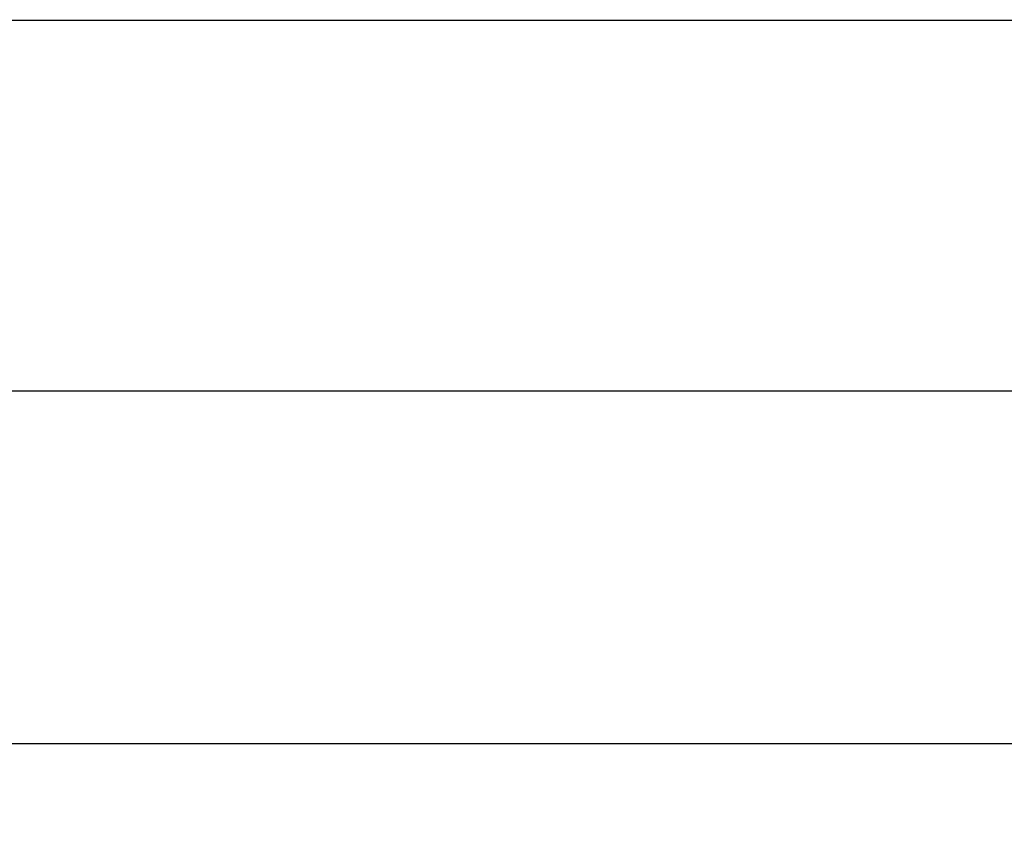
# Model space of a CAD drawing. Extents: x 0 to 594, y 0 to 420.
# Drawn here: x 419 to 440, y 206 to 223 of the extents above; entities that cross this region are included whole.
import ezdxf
from ezdxf.enums import TextEntityAlignment as Align

# ---------------------------------------------------------------- set-up
doc = ezdxf.new("R2010")
doc.units = 0
doc.header["$LTSCALE"] = 32.67
doc.header["$MEASUREMENT"] = 0
doc.layers.add('11000_LEFT', color=7, linetype='CONTINUOUS')
doc.layers.add('11100_DIM_LEFT', color=7, linetype='CONTINUOUS')
doc.dimstyles.get("Standard").update_dxf_attribs({"dimtxt": 0.18, "dimasz": 0.18, "dimexe": 0.18, "dimexo": 0.0625, "dimgap": 0.09, "dimtad": 0, "dimtih": 1, "dimtoh": 1, "dimdec": 4, "dimzin": 0, "dimdsep": 46, "dimtxsty": 'Standard', "dimcen": 0.09, "dimadec": 0, "dimazin": 0, "dimtfac": 1, "dimtdec": 4, "dimtofl": 0, "dimtmove": 0, "dimatfit": 3, "dimfxl": 1, "dimtolj": 1, "dimtzin": 0, "dimarcsym": 0})

# ---------------------------------------------------------------- blocks, each defined once
blk = doc.blocks.new('*D1')
at = {"layer": '11100_DIM_LEFT', "color": 7, "linetype": 'Continuous'}
for p, q in [((395.959, 240.952), (395.959, 213.166)), ((512.859, 223.152), (512.859, 213.166)), ((395.959, 215.166), (454.409, 215.166)), ((512.859, 215.166), (454.409, 215.166))]:
    blk.add_line(p, q, dxfattribs=at)
for points in [[(399.459, 215.666), (395.959, 215.166), (399.459, 214.666)], [(509.359, 214.666), (512.859, 215.166), (509.359, 215.666)]]:
    blk.add_solid(points, dxfattribs=at)
at = {"layer": '11100_DIM_LEFT', "color": 7, "linetype": 'Continuous', "width": 0.985714}
blk.add_text('116.9', height=3.5, dxfattribs=at).set_placement((449.245, 216.041), (460.745, 216.041), align=Align.FIT)
blk = doc.blocks.new('*D3')
at = {"layer": '11100_DIM_LEFT', "color": 7, "linetype": 'Continuous'}
for p, q in [((518.815, 298.121), (518.815, 205.56)), ((395.959, 240.952), (395.959, 205.56)), ((395.959, 207.56), (457.387, 207.56)), ((518.815, 207.56), (457.387, 207.56))]:
    blk.add_line(p, q, dxfattribs=at)
for points in [[(399.459, 208.06), (395.959, 207.56), (399.459, 207.06)], [(515.315, 207.06), (518.815, 207.56), (515.315, 208.06)]]:
    blk.add_solid(points, dxfattribs=at)
at = {"layer": '11100_DIM_LEFT', "color": 7, "linetype": 'Continuous', "width": 0.954545}
blk.add_text('122.9', height=3.5, dxfattribs=at).set_placement((448.683, 208.435), (460.933, 208.435), align=Align.FIT)

msp = doc.modelspace()

# ---------------------------------------------------------------- linework, layer by layer
at = {"layer": '11000_LEFT', "color": 7, "linetype": 'Continuous'}
msp.add_line((407.65885, 223.15221), (512.85885, 223.15221), dxfattribs=at)

# ---------------------------------------------------------------- dimensions: what is measured, and where the dimension line sits
at = {"layer": '11100_DIM_LEFT', "color": 7, "linetype": 'Continuous'}
for base, p2, picture, middle in [((518.81462, 207.56028), (518.81462, 298.12137), '*D3', (454.80803, 210.18528)), ((512.85885, 215.16596), (512.85885, 223.15221), '*D1', (454.99468, 217.79096))]:
    dim = msp.add_linear_dim(base=base, p1=(395.95885, 240.95221), p2=p2, dimstyle='Standard', dxfattribs=at)
    dim.commit()
    dim.dimension.update_dxf_attribs({"geometry": picture, "text_midpoint": middle, "dimtype": 128})

doc.saveas('drawing.dxf')
